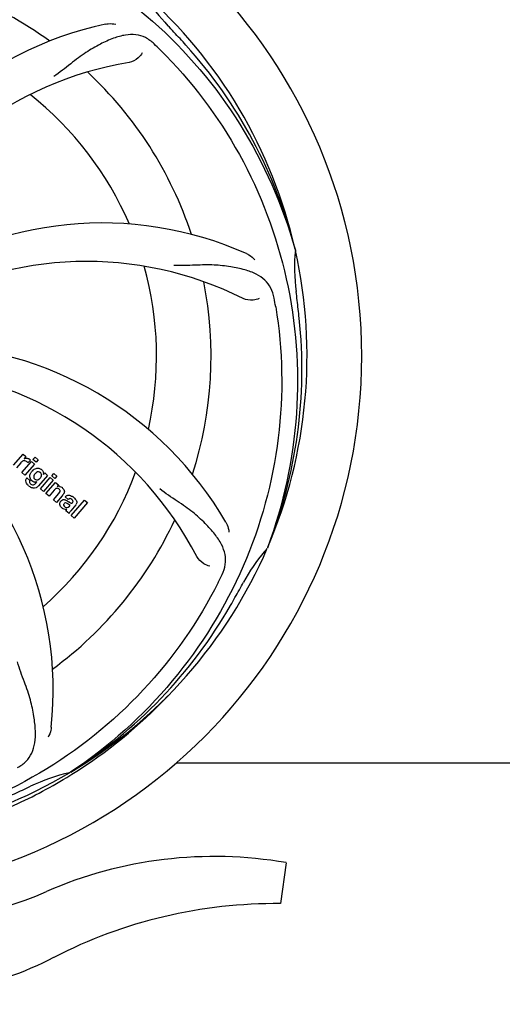
# Model space of a CAD drawing. Units: millimetres. Extents: x 17817 to 22240, y 2221 to 8340.
# Drawn here: x 18742 to 18837, y 4070 to 4264 of the extents above; entities that cross this region are included whole.
import ezdxf

# ---------------------------------------------------------------- set-up
doc = ezdxf.new("R2010")
doc.units = ezdxf.units.MM
doc.layers.add('COTAS', color=7, linetype='Continuous')
doc.styles.add('ARIAL', font='arial.ttf')
doc.dimstyles.new('Diseño_PlanosFabricacion', dxfattribs={"dimtxt": 40, "dimasz": 45, "dimexe": 10, "dimexo": 10, "dimgap": 10, "dimtad": 1, "dimtih": 1, "dimtoh": 1, "dimdec": 0, "dimzin": 1, "dimdsep": 46, "dimtxsty": 'ARIAL', "dimcen": 15, "dimadec": 0, "dimazin": 0, "dimtp": 0.05, "dimtm": 0.05, "dimtfac": 1, "dimtdec": 0, "dimtofl": 0, "dimtmove": 0, "dimatfit": 3, "dimfxl": 0, "dimtolj": 1, "dimarcsym": 0})

# ---------------------------------------------------------------- blocks, each defined once
blk = doc.blocks.new('*D5')
at = {"layer": 'COTAS', "color": 0, "lineweight": -2}
for p, q in [((20563.05, 4353.41), (20563.05, 3901.84)), ((18218.05, 4081.41), (18218.05, 3901.84)), ((18263.05, 3911.84), (20518.05, 3911.84))]:
    blk.add_line(p, q, dxfattribs=at)
at = {"layer": 'COTAS', "color": 0}
for points in [[(18263.05, 3919.34), (18263.05, 3904.34), (18218.05, 3911.84)], [(20518.05, 3919.34), (20518.05, 3904.34), (20563.05, 3911.84)]]:
    blk.add_solid(points, dxfattribs=at)
at = {"layer": 'Defpoints', "color": 0}
for p in [(20563.05, 4363.41), (18218.05, 4091.41), (20563.05, 3911.84)]:
    blk.add_point(p, dxfattribs=at)
at = {"layer": 'COTAS', "color": 0, "insert": (19390.55, 3942.28), "char_height": 40, "attachment_point": 5, "style": 'ARIAL'}
blk.add_mtext('\\A1;2345 mm', dxfattribs=at)

msp = doc.modelspace()

# ---------------------------------------------------------------- linework, layer by layer
for p, q in [((18795.93, 4218.45), (18795.99, 4218.21)), ((18740.5, 4175.95), (18742.4, 4178.13)), ((18742.4, 4178.13), (18742.97, 4177.64)), ((18742.97, 4177.64), (18742.62, 4177.22)), ((18744.35, 4177.03), (18744.78, 4177.52)), ((18744.95, 4176.51), (18744.35, 4177.03)), ((18744.78, 4177.52), (18745.38, 4177)), ((18745.38, 4177), (18744.95, 4176.51)), ((18741.95, 4176.41), (18741.1, 4175.43)), ((18742.16, 4174.5), (18744.06, 4176.69)), ((18744.66, 4176.17), (18742.76, 4173.98)), ((18743.84, 4176.95), (18743.35, 4176.39)), ((18744.06, 4176.69), (18744.66, 4176.17)), ((18742.76, 4173.98), (18742.16, 4174.5)), ((18743.12, 4173.44), (18743.72, 4172.92)), ((18747.23, 4173.93), (18745.45, 4171.88)), ((18745.83, 4171.31), (18747.73, 4173.5)), ((18746.41, 4174.13), (18746.66, 4174.43)), ((18746.66, 4174.43), (18747.23, 4173.93)), ((18747.73, 4173.5), (18748.33, 4172.97)), ((18748.03, 4173.83), (18748.46, 4174.33)), ((18748.63, 4173.31), (18748.03, 4173.83)), ((18748.46, 4174.33), (18749.06, 4173.81)), ((18749.06, 4173.81), (18748.63, 4173.31)), ((18744.88, 4172.38), (18745.1, 4172.65)), ((18746.43, 4170.79), (18745.83, 4171.31)), ((18748.33, 4172.97), (18746.43, 4170.79)), ((18746.9, 4170.38), (18748.81, 4172.56)), ((18748.81, 4172.56), (18749.38, 4172.07)), ((18749.38, 4172.07), (18749.12, 4171.75)), ((18747.51, 4169.85), (18746.9, 4170.38)), ((18748.5, 4171), (18747.51, 4169.85)), ((18748.36, 4169.12), (18749.43, 4170.35)), ((18750.12, 4169.94), (18748.96, 4168.59)), ((18751.3, 4169.21), (18750.7, 4169.73)), ((18748.96, 4168.59), (18748.36, 4169.12)), ((18751.51, 4167.86), (18751.7, 4168.08)), ((18752.79, 4168.12), (18751.8, 4166.98)), ((18751.86, 4166.07), (18754.48, 4169.09)), ((18755.08, 4168.57), (18752.46, 4165.55)), ((18754.48, 4169.09), (18755.08, 4168.57)), ((18751.45, 4166.43), (18750.84, 4166.95)), ((18752.46, 4165.55), (18751.86, 4166.07)), ((18790.56, 4159.83), (18790.48, 4159.61)), ((18772.55, 4117.4), (18901.05, 4117.4)), ((18751.76, 4115.57), (18751.56, 4115.43)), ((18751.8, 4115.03), (18752.02, 4115.17)), ((18794.15, 4097.76), (18793.07, 4089.71))]:
    msp.add_line(p, q)
for centre, radius, start, end in [((18703.05, 4197.4), 106, 270.3322, 89.6678), ((18703.05, 4197.4), 76.34, 54.2607, 83.0406), ((18703.05, 4197.4), 95.24, 12.766, 48.6079), ((18795.86, 4286.27), 34.55, 211.7531, 223.7572), ((18773.23, 4194.21), 70, 102.0566, 161.2752), ((18703.05, 4197.4), 93.95, 42.6963, 43.7582), ((18514.05, 4023.04), 351.1, 42.1224, 42.6945), ((18660.69, 4147.42), 154.79, 45.3764, 46.0196), ((18704.27, 4195.12), 94.59, 14.28, 42.0931), ((18774.6, 4187.09), 69, 99.4682, 156.0184), ((18703.05, 4197.4), 76.34, 18.2607, 47.0406), ((18703.05, 4197.4), 65.62, 23.3057, 51.6102), ((18757.95, 4153.57), 70, 66.0568, 125.2752), ((18703.05, 4197.4), 95.24, 336.766, 12.6081), ((18830.29, 4214.74), 34.47, 174.2573, 187.7673), ((18754.87, 4147), 69, 63.4682, 120.0184), ((18703.05, 4197.4), 65.62, 347.3057, 15.6102), ((18703.05, 4197.4), 76.34, 342.2607, 11.0406), ((18703.05, 4197.4), 93.95, 6.6949, 7.7582), ((18639.73, 4181.92), 154.45, 9.376, 10.0204), ((18447.57, 4167.42), 351.18, 6.1223, 6.6942), ((18702.69, 4194.83), 94.59, 338.28, 6.0919), ((18721.7, 4129.67), 70, 30.0577, 89.2752), ((18715.35, 4126.16), 69, 27.4683, 84.0184), ((18678.33, 4131.64), 70, 354.0566, 53.2752), ((18743.11, 4176.38), 0.934, 49.006, 58.0522), ((18743.39, 4175.16), 1.91, 135.3267, 139.0571), ((18745.57, 4173.58), 1.85, 127.3859, 138.9961), ((18745.17, 4174.05), 1.34, 48.9678, 56.7585), ((18743.85, 4172.88), 0.918, 142.4077, 149.4243), ((18745.96, 4173.24), 2.37, 138.977, 143.6373), ((18744.85, 4174.13), 1.17, 311.5371, 319.0483), ((18703.05, 4197.4), 65.62, 311.3057, 339.6102), ((18745.37, 4174.32), 1.06, 349.9629, 356.3333), ((18745.72, 4174.48), 3.42, 228.9779, 230.7675), ((18744.88, 4173.69), 1.09, 234.7225, 241.1544), ((18744.86, 4173.66), 1.05, 241.2264, 260.0768), ((18743.98, 4173.1), 1.16, 314.6815, 321.6086), ((18749.42, 4170.79), 1, 94.4294, 107.0981), ((18749.42, 4170.77), 1.02, 81.959, 94.4924), ((18749.4, 4170.72), 1.08, 49.0146, 55.8678), ((18749.06, 4170.33), 1.6, 44.8207, 48.9938), ((18747.75, 4172.01), 3.15, 318.9507, 321.3723), ((18748.27, 4171.59), 2.48, 321.3673, 324.3982), ((18751.7, 4168.8), 0.576, 124.0781, 133.8321), ((18750.8, 4167.83), 2.34, 52.3321, 56.4022), ((18750.44, 4167.36), 2.93, 48.935, 52.3346), ((18751.29, 4169.04), 1.95, 228.9315, 232.7681), ((18752.12, 4168.69), 0.877, 318.9728, 328.7064), ((18750.92, 4168.35), 1.15, 256.6343, 262.2175), ((18703.05, 4197.4), 76.34, 306.2607, 335.0406), ((18703.05, 4197.4), 95.24, 300.766, 336.6079), ((18815.42, 4137.27), 33.48, 138.1995, 139.7196), ((18816.25, 4136.6), 34.55, 139.7531, 151.7572), ((18642.42, 4222.24), 154.79, 333.3764, 334.0196), ((18703.05, 4197.4), 93.95, 330.6963, 331.7582), ((18478.81, 4323.27), 351.09, 330.1224, 330.6945), ((18701.25, 4195.53), 94.59, 302.28, 330.0931), ((18700.31, 4197.84), 97.52, 302.0226, 316.3787), ((18703.05, 4197.4), 95.24, 264.766, 300.6079), ((18758.86, 4081.75), 34.47, 102.2574, 115.7674), ((18700.22, 4197.97), 97.67, 301.3178, 301.8754), ((18595.62, 4431.04), 351.1, 294.1224, 294.6945), ((18703.05, 4197.4), 93.95, 294.6963, 295.7582), ((18780.05, 4016.34), 82.64, 80.1721, 113.5863), ((18718.97, 4156.23), 70, 264.1914, 293.5863), ((18792.13, 3994.24), 95.47, 89.4362, 117.2134), ((18716.46, 4141.4), 70, 265.1066, 297.2134)]:
    msp.add_arc(centre, radius, start, end)
for points, knots in [([(18721.37, 4285.11), (18729.86, 4283.81), (18746.69, 4278.7), (18768.82, 4264.12), (18786.19, 4243.62), (18793.5, 4227.07), (18795.93, 4218.45)], [0, 0, 0, 0, 0.244703, 0.492965, 0.744714, 1, 1, 1, 1]), ([(18758.61, 4262.67), (18758.79, 4262.71), (18759.47, 4262.81), (18760.16, 4262.78), (18760.64, 4262.67)], [0, 0, 0, 0, 0.271836, 1, 1, 1, 1]), ([(18768.18, 4258.8), (18767.67, 4259.28), (18766.58, 4260.11), (18764.58, 4260.7), (18762.41, 4260.6), (18760.05, 4259.9), (18757.46, 4258.73), (18755.16, 4257.41), (18753.25, 4256.06), (18751.19, 4254.42), (18749.59, 4253.16), (18748.44, 4252.38)], [0, 0, 0, 0, 0.09272, 0.179125, 0.271434, 0.378112, 0.503845, 0.649613, 0.729712, 0.814694, 1, 1, 1, 1]), ([(18765.83, 4257.04), (18765.65, 4256.66), (18764.92, 4255.81), (18763.91, 4255.26), (18763.25, 4255.15)], [0, 0, 0, 0, 0.388617, 1, 1, 1, 1]), ([(18769.42, 4257.59), (18775.53, 4251.55), (18786.14, 4237.52), (18795.47, 4212.72), (18797.48, 4185.92), (18793.66, 4168.24), (18790.56, 4159.83)], [0, 0, 0, 0, 0.244703, 0.492965, 0.744714, 1, 1, 1, 1]), ([(18786.36, 4217.54), (18786.53, 4217.47), (18787.14, 4217.16), (18787.68, 4216.72), (18788.01, 4216.35)], [0, 0, 0, 0, 0.271873, 1, 1, 1, 1]), ([(18791.83, 4208.79), (18791.7, 4209.48), (18791.3, 4210.79), (18790.04, 4212.44), (18788.22, 4213.64), (18785.91, 4214.46), (18783.12, 4215.03), (18780.49, 4215.32), (18778.15, 4215.35), (18775.52, 4215.24), (18773.48, 4215.15), (18772.09, 4215.2)], [0, 0, 0, 0, 0.092738, 0.179166, 0.271488, 0.378167, 0.50389, 0.649645, 0.729737, 0.814712, 1, 1, 1, 1]), ([(18788.9, 4208.74), (18788.52, 4208.54), (18787.44, 4208.29), (18786.29, 4208.44), (18785.7, 4208.74)], [0, 0, 0, 0, 0.388615, 1, 1, 1, 1]), ([(18792.12, 4207.08), (18793.52, 4198.6), (18793.85, 4181.01), (18786.83, 4155.47), (18772.69, 4132.61), (18759.22, 4120.54), (18751.76, 4115.57)], [0, 0, 0, 0, 0.244703, 0.492965, 0.744714, 1, 1, 1, 1]), ([(18743.23, 4177.31), (18743.31, 4177.3), (18743.44, 4177.26), (18743.56, 4177.2), (18743.61, 4177.17)], [0, 0, 0, 0, 0.596271, 1, 1, 1, 1]), ([(18742.96, 4176.73), (18742.83, 4176.79), (18742.68, 4176.82), (18742.54, 4176.8), (18742.53, 4176.8)], [0, 0, 0, 0, 0.919314, 1, 1, 1, 1]), ([(18744.45, 4175.05), (18744.65, 4175.2), (18744.98, 4175.36), (18745.33, 4175.36), (18745.44, 4175.35)], [0, 0, 0, 0, 0.703634, 1, 1, 1, 1]), ([(18745.44, 4175.35), (18745.49, 4175.34), (18745.66, 4175.3), (18745.82, 4175.23), (18745.91, 4175.17)], [0, 0, 0, 0, 0.353907, 1, 1, 1, 1]), ([(18746.05, 4175.06), (18746.18, 4174.95), (18746.39, 4174.7), (18746.43, 4174.38), (18746.42, 4174.25)], [0, 0, 0, 0, 0.565895, 1, 1, 1, 1]), ([(18743.09, 4172.38), (18743.04, 4172.46), (18742.95, 4172.67), (18742.92, 4173.02), (18743.01, 4173.25), (18743.06, 4173.35)], [0, 0, 0, 0, 0.271531, 0.683797, 1, 1, 1, 1]), ([(18743.73, 4173.63), (18743.72, 4173.67), (18743.71, 4173.85), (18743.75, 4174.03), (18743.79, 4174.16)], [0, 0, 0, 0, 0.233988, 1, 1, 1, 1]), ([(18743.92, 4173.14), (18743.89, 4173.18), (18743.8, 4173.33), (18743.74, 4173.5), (18743.73, 4173.63)], [0, 0, 0, 0, 0.289795, 1, 1, 1, 1]), ([(18744.61, 4174.04), (18744.55, 4173.93), (18744.47, 4173.73), (18744.5, 4173.5), (18744.54, 4173.41), (18744.54, 4173.41)], [0, 0, 0, 0, 0.546752, 0.974703, 1, 1, 1, 1]), ([(18745.02, 4173.05), (18745.08, 4173.04), (18745.26, 4173.03), (18745.42, 4173.1), (18745.52, 4173.16)], [0, 0, 0, 0, 0.342637, 1, 1, 1, 1]), ([(18745.6, 4174.59), (18745.51, 4174.62), (18745.38, 4174.64), (18745.26, 4174.61), (18745.23, 4174.6)], [0, 0, 0, 0, 0.785702, 1, 1, 1, 1]), ([(18745.95, 4173.66), (18746, 4173.76), (18746.06, 4173.96), (18746.01, 4174.23), (18745.92, 4174.36), (18745.88, 4174.41)], [0, 0, 0, 0, 0.403957, 0.766546, 1, 1, 1, 1]), ([(18743.72, 4172.92), (18743.66, 4172.81), (18743.64, 4172.59), (18743.74, 4172.42), (18743.78, 4172.36)], [0, 0, 0, 0, 0.652978, 1, 1, 1, 1]), ([(18745.14, 4171.6), (18745.08, 4171.56), (18744.85, 4171.43), (18744.46, 4171.39), (18744.17, 4171.47), (18744.06, 4171.51)], [0, 0, 0, 0, 0.19812, 0.697042, 1, 1, 1, 1]), ([(18744.23, 4172.07), (18744.29, 4172.06), (18744.37, 4172.06), (18744.45, 4172.07), (18744.48, 4172.08)], [0, 0, 0, 0, 0.627283, 1, 1, 1, 1]), ([(18749.3, 4171.36), (18749.3, 4171.36), (18749.21, 4171.39), (18748.99, 4171.41), (18748.81, 4171.3), (18748.72, 4171.22)], [0, 0, 0, 0, 0.027511, 0.446419, 1, 1, 1, 1]), ([(18749.67, 4170.74), (18749.68, 4170.77), (18749.7, 4170.87), (18749.67, 4171.06), (18749.57, 4171.17), (18749.51, 4171.22)], [0, 0, 0, 0, 0.16597, 0.591368, 1, 1, 1, 1]), ([(18749.56, 4171.79), (18749.58, 4171.78), (18749.74, 4171.75), (18749.89, 4171.69), (18750.01, 4171.61)], [0, 0, 0, 0, 0.128977, 1, 1, 1, 1]), ([(18750.19, 4171.45), (18750.37, 4171.28), (18750.66, 4170.81), (18750.43, 4170.35), (18750.29, 4170.15)], [0, 0, 0, 0, 0.510038, 1, 1, 1, 1]), ([(18781.56, 4154.43), (18781.87, 4155.06), (18782.32, 4156.36), (18782.26, 4158.45), (18781.49, 4160.48), (18780.09, 4162.51), (18778.17, 4164.62), (18776.2, 4166.4), (18774.32, 4167.8), (18772.12, 4169.26), (18770.42, 4170.4), (18769.32, 4171.26)], [0, 0, 0, 0, 0.092621, 0.17895, 0.271216, 0.377878, 0.503634, 0.649444, 0.729564, 0.814575, 1, 1, 1, 1]), ([(18750.94, 4169.92), (18750.99, 4169.95), (18751.13, 4170.01), (18751.28, 4170.03), (18751.38, 4170.03)], [0, 0, 0, 0, 0.399653, 1, 1, 1, 1]), ([(18751.38, 4170.03), (18751.43, 4170.03), (18751.64, 4170.01), (18751.83, 4169.93), (18751.96, 4169.86)], [0, 0, 0, 0, 0.275515, 1, 1, 1, 1]), ([(18751.99, 4169.19), (18751.89, 4169.28), (18751.74, 4169.38), (18751.57, 4169.36), (18751.53, 4169.35)], [0, 0, 0, 0, 0.763001, 1, 1, 1, 1]), ([(18752.37, 4169.57), (18752.48, 4169.48), (18752.62, 4169.34), (18752.74, 4169.19), (18752.77, 4169.15)], [0, 0, 0, 0, 0.746867, 1, 1, 1, 1]), ([(18749.77, 4167.84), (18749.7, 4167.94), (18749.6, 4168.17), (18749.61, 4168.5), (18749.7, 4168.69), (18749.75, 4168.75)], [0, 0, 0, 0, 0.380332, 0.74991, 1, 1, 1, 1]), ([(18749.84, 4168.87), (18749.92, 4168.97), (18750.12, 4169.14), (18750.46, 4169.19), (18750.65, 4169.15), (18750.73, 4169.12)], [0, 0, 0, 0, 0.403017, 0.757526, 1, 1, 1, 1]), ([(18750.32, 4167.35), (18750.29, 4167.37), (18750.22, 4167.41), (18750.15, 4167.46), (18750.11, 4167.49)], [0, 0, 0, 0, 0.369117, 1, 1, 1, 1]), ([(18750.46, 4168.37), (18750.42, 4168.33), (18750.36, 4168.23), (18750.36, 4168.12), (18750.37, 4168.08)], [0, 0, 0, 0, 0.582801, 1, 1, 1, 1]), ([(18750.37, 4168.08), (18750.37, 4168.07), (18750.41, 4167.95), (18750.5, 4167.85), (18750.59, 4167.78)], [0, 0, 0, 0, 0.090088, 1, 1, 1, 1]), ([(18751.09, 4168.39), (18750.99, 4168.44), (18750.87, 4168.52), (18750.73, 4168.51), (18750.7, 4168.51)], [0, 0, 0, 0, 0.82955, 1, 1, 1, 1]), ([(18750.8, 4167.64), (18750.88, 4167.6), (18751.15, 4167.54), (18751.39, 4167.73), (18751.51, 4167.86)], [0, 0, 0, 0, 0.328005, 1, 1, 1, 1]), ([(18751.7, 4168.08), (18751.6, 4168.08), (18751.38, 4168.2), (18751.2, 4168.33), (18751.09, 4168.39)], [0, 0, 0, 0, 0.465809, 1, 1, 1, 1]), ([(18751.37, 4168.76), (18751.42, 4168.72), (18751.59, 4168.61), (18751.77, 4168.48), (18751.92, 4168.47), (18751.94, 4168.47)], [0, 0, 0, 0, 0.317645, 0.92137, 1, 1, 1, 1]), ([(18751.94, 4168.47), (18751.96, 4168.47), (18752.03, 4168.48), (18752.09, 4168.53), (18752.12, 4168.56)], [0, 0, 0, 0, 0.332308, 1, 1, 1, 1]), ([(18752.12, 4168.56), (18752.16, 4168.61), (18752.24, 4168.72), (18752.23, 4168.88), (18752.2, 4168.95), (18752.19, 4168.97)], [0, 0, 0, 0, 0.459175, 0.866943, 1, 1, 1, 1]), ([(18752.77, 4169.15), (18752.82, 4169.07), (18752.94, 4168.88), (18753.01, 4168.55), (18752.93, 4168.32), (18752.87, 4168.24)], [0, 0, 0, 0, 0.287116, 0.696255, 1, 1, 1, 1]), ([(18751.8, 4166.98), (18751.72, 4166.89), (18751.59, 4166.72), (18751.47, 4166.53), (18751.45, 4166.43)], [0, 0, 0, 0, 0.536646, 1, 1, 1, 1]), ([(18782.29, 4164.72), (18782.38, 4164.56), (18782.69, 4163.96), (18782.87, 4163.28), (18782.92, 4162.79)], [0, 0, 0, 0, 0.271962, 1, 1, 1, 1]), ([(18779.17, 4156.11), (18778.75, 4156.17), (18777.72, 4156.61), (18776.88, 4157.4), (18776.57, 4157.99)], [0, 0, 0, 0, 0.388616, 1, 1, 1, 1]), ([(18780.79, 4152.87), (18776.94, 4145.19), (18766.88, 4130.77), (18746.18, 4114.23), (18721.31, 4104.05), (18703.31, 4102.21), (18694.36, 4102.56)], [0, 0, 0, 0, 0.244703, 0.492965, 0.744714, 1, 1, 1, 1]), ([(18741.31, 4116.49), (18741.93, 4116.81), (18743.05, 4117.6), (18744.23, 4119.32), (18744.81, 4121.42), (18744.87, 4123.87), (18744.55, 4126.7), (18744.01, 4129.29), (18743.32, 4131.53), (18742.4, 4134), (18741.69, 4135.91), (18741.31, 4137.24)], [0, 0, 0, 0, 0.092716, 0.179117, 0.271424, 0.378103, 0.503836, 0.649603, 0.729702, 0.814686, 1, 1, 1, 1]), ([(18747.95, 4124.39), (18747.93, 4124.2), (18747.82, 4123.53), (18747.58, 4122.88), (18747.32, 4122.45)], [0, 0, 0, 0, 0.271836, 1, 1, 1, 1]), ([(18703.61, 4100.29), (18707.77, 4100.45), (18716.08, 4101.3), (18728.28, 4104.13), (18740.03, 4108.49), (18747.43, 4112.36), (18750.99, 4114.53)], [0, 0, 0, 0, 0.249996, 0.499996, 0.749997, 1, 1, 1, 1])]:
    msp.add_open_spline(points, degree=3, knots=knots)
for points in [[(18742.62, 4177.22), (18742.8, 4177.32), (18743.02, 4177.34), (18743.23, 4177.31)], [(18743.72, 4177.08), (18743.77, 4177.04), (18743.81, 4177), (18743.84, 4176.95)], [(18742.31, 4176.72), (18742.21, 4176.66), (18742.12, 4176.59), (18742.04, 4176.5)], [(18742.53, 4176.8), (18742.45, 4176.78), (18742.38, 4176.76), (18742.31, 4176.72)], [(18743.15, 4176.6), (18743.1, 4176.65), (18743.03, 4176.69), (18742.96, 4176.73)], [(18743.35, 4176.39), (18743.29, 4176.47), (18743.23, 4176.54), (18743.15, 4176.6)], [(18743.79, 4174.16), (18743.85, 4174.33), (18743.95, 4174.49), (18744.05, 4174.64)], [(18744.02, 4173), (18743.99, 4173.05), (18743.95, 4173.09), (18743.92, 4173.14)], [(18744.54, 4173.41), (18744.56, 4173.37), (18744.58, 4173.33), (18744.6, 4173.3)], [(18744.6, 4173.3), (18744.63, 4173.26), (18744.66, 4173.23), (18744.7, 4173.2)], [(18744.78, 4174.28), (18744.72, 4174.21), (18744.66, 4174.13), (18744.61, 4174.04)], [(18744.7, 4173.2), (18744.79, 4173.12), (18744.9, 4173.07), (18745.02, 4173.05)], [(18744.89, 4174.39), (18744.85, 4174.35), (18744.81, 4174.32), (18744.78, 4174.28)], [(18745.23, 4174.6), (18745.1, 4174.56), (18744.99, 4174.48), (18744.89, 4174.39)], [(18745.52, 4173.16), (18745.55, 4173.19), (18745.59, 4173.22), (18745.63, 4173.25)], [(18745.81, 4174.48), (18745.75, 4174.53), (18745.68, 4174.57), (18745.6, 4174.59)], [(18745.74, 4173.36), (18745.76, 4173.39), (18745.79, 4173.43), (18745.82, 4173.46)], [(18745.88, 4174.41), (18745.86, 4174.43), (18745.83, 4174.46), (18745.81, 4174.48)], [(18745.82, 4173.46), (18745.86, 4173.52), (18745.91, 4173.59), (18745.95, 4173.66)], [(18743.28, 4172.1), (18743.21, 4172.19), (18743.14, 4172.28), (18743.09, 4172.38)], [(18743.48, 4171.9), (18743.41, 4171.96), (18743.34, 4172.03), (18743.28, 4172.1)], [(18744.06, 4171.51), (18743.88, 4171.59), (18743.71, 4171.71), (18743.56, 4171.83)], [(18743.78, 4172.36), (18743.8, 4172.34), (18743.82, 4172.32), (18743.84, 4172.3)], [(18743.84, 4172.3), (18743.86, 4172.27), (18743.88, 4172.25), (18743.91, 4172.23)], [(18743.91, 4172.23), (18744, 4172.15), (18744.11, 4172.09), (18744.23, 4172.07)], [(18744.15, 4172.88), (18744.11, 4172.92), (18744.06, 4172.96), (18744.02, 4173)], [(18744.25, 4172.8), (18744.22, 4172.83), (18744.18, 4172.85), (18744.15, 4172.88)], [(18744.48, 4172.08), (18744.55, 4172.1), (18744.63, 4172.14), (18744.69, 4172.19)], [(18744.9, 4172.61), (18744.82, 4172.61), (18744.75, 4172.61), (18744.68, 4172.62)], [(18744.69, 4172.19), (18744.73, 4172.22), (18744.76, 4172.25), (18744.79, 4172.28)], [(18745.1, 4172.65), (18745.04, 4172.63), (18744.97, 4172.61), (18744.9, 4172.61)], [(18745.45, 4171.88), (18745.36, 4171.78), (18745.26, 4171.68), (18745.14, 4171.6)], [(18748.72, 4171.22), (18748.68, 4171.19), (18748.64, 4171.16), (18748.61, 4171.12)], [(18749.51, 4171.22), (18749.45, 4171.28), (18749.38, 4171.33), (18749.3, 4171.36)], [(18748.61, 4171.12), (18748.57, 4171.08), (18748.54, 4171.04), (18748.5, 4171)], [(18749.43, 4170.35), (18749.53, 4170.47), (18749.63, 4170.6), (18749.67, 4170.74)], [(18750.7, 4169.73), (18750.77, 4169.8), (18750.85, 4169.87), (18750.94, 4169.92)], [(18751.53, 4169.35), (18751.48, 4169.33), (18751.43, 4169.3), (18751.38, 4169.27)], [(18751.96, 4169.86), (18752.01, 4169.84), (18752.05, 4169.81), (18752.1, 4169.78)], [(18749.75, 4168.75), (18749.77, 4168.8), (18749.8, 4168.84), (18749.84, 4168.87)], [(18750.01, 4167.57), (18749.92, 4167.65), (18749.84, 4167.74), (18749.77, 4167.84)], [(18750.65, 4167.23), (18750.54, 4167.26), (18750.42, 4167.3), (18750.32, 4167.35)], [(18750.7, 4168.51), (18750.61, 4168.49), (18750.52, 4168.44), (18750.46, 4168.37)], [(18750.59, 4167.78), (18750.65, 4167.72), (18750.72, 4167.67), (18750.8, 4167.64)], [(18750.73, 4169.12), (18750.8, 4169.1), (18750.87, 4169.06), (18750.94, 4169.02)], [(18750.94, 4169.02), (18750.98, 4169), (18751.02, 4168.98), (18751.05, 4168.96)], [(18751.05, 4168.96), (18751.09, 4168.94), (18751.12, 4168.92), (18751.16, 4168.89)], [(18751.16, 4168.89), (18751.23, 4168.85), (18751.3, 4168.8), (18751.37, 4168.76)], [(18752.19, 4168.97), (18752.14, 4169.06), (18752.06, 4169.13), (18751.99, 4169.19)], [(18750.98, 4167.2), (18750.91, 4167.2), (18750.83, 4167.2), (18750.76, 4167.21)], [(18750.84, 4166.95), (18750.85, 4166.98), (18750.87, 4167.01), (18750.88, 4167.04)], [(18750.88, 4167.04), (18750.91, 4167.1), (18750.94, 4167.15), (18750.98, 4167.2)]]:
    msp.add_open_spline(points, degree=3)

# ---------------------------------------------------------------- dimensions: what is measured, and where the dimension line sits
at = {"layer": 'COTAS'}
dim = msp.add_linear_dim(base=(20563.05, 3911.84), p1=(18218.05, 4091.41), p2=(20563.05, 4363.41), dimstyle='Diseño_PlanosFabricacion', override={"dimpost": ' mm'}, dxfattribs=at)
dim.commit()
dim.dimension.update_dxf_attribs({"geometry": '*D5', "text_midpoint": (19390.55, 3911.84), "dimtype": 160})

doc.saveas('drawing.dxf')
